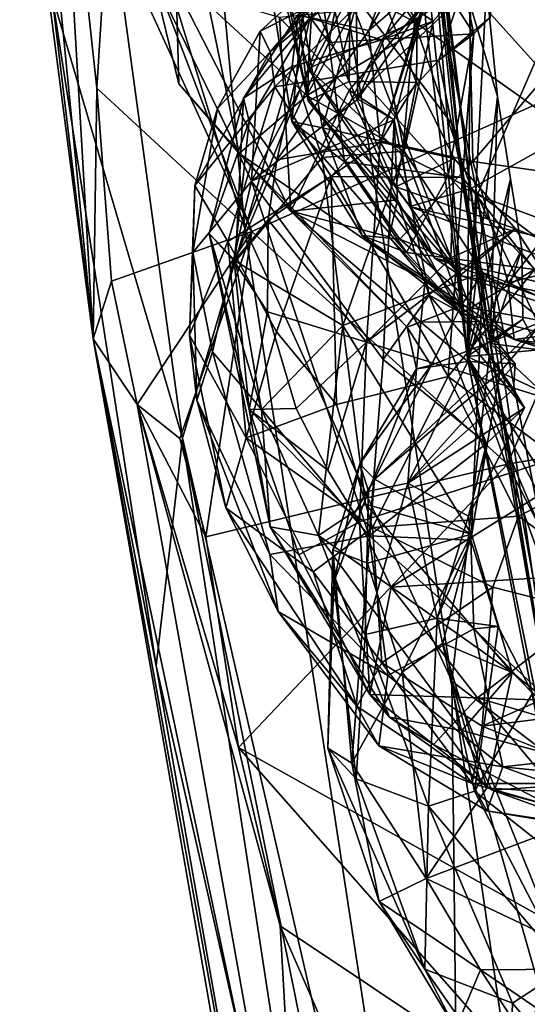
# Model space of a CAD drawing. Units: metres. Extents: x 16.7 to 35.7, y -2.6 to 5.8.
# Drawn here: x 16.7 to 17.2, y 0 to 1 of the extents above; entities that cross this region are included whole.
import ezdxf

# ---------------------------------------------------------------- set-up
doc = ezdxf.new("R2010")
doc.units = ezdxf.units.M

msp = doc.modelspace()

# ---------------------------------------------------------------- linework, layer by layer
at = {"layer": '1'}
for points in [[(17.0009, 1.3653, -27.7482), (17.3627, 1.7812, -27.7613), (17.4138, 0.9844, -27.7596)], [(17.1022, 1.5318, -26.5898), (17.0574, 1.0401, -26.6306), (17.1703, 0.8905, -26.5802)], [(17.1754, 0.87, -26.4104), (17.1219, 1.4666, -26.5262), (17.1022, 1.5318, -26.5898)], [(17.1022, 1.5318, -26.5898), (17.1703, 0.8905, -26.5802), (17.1754, 0.87, -26.4104)], [(17.1226, 1.3333, -26.2466), (17.1219, 1.4666, -26.5262), (17.1754, 0.87, -26.4104)], [(16.7363, 1.1827, -27.3099), (16.7273, 1.4419, -27.441), (16.8025, 0.6741, -27.4781)], [(16.8025, 0.6741, -27.4781), (16.7273, 1.4419, -27.441), (16.7652, 1.3061, -27.6345)], [(16.8137, 1.1781, -27.7409), (17.0009, 1.3653, -27.7482), (17.4138, 0.9844, -27.7596)], [(17.1415, 1, -25.9663), (17.1266, 1.3507, -26.0417), (17.1841, 0.6561, -25.9433)], [(17.1841, 0.6561, -25.9433), (17.1266, 1.3507, -26.0417), (17.1892, 1.1858, -26.1299)], [(16.7909, 1.3271, -26.9444), (16.7603, 1.0257, -27.1322), (16.8934, 0.5726, -26.8971)], [(16.7909, 1.3271, -26.9444), (16.8934, 0.5726, -26.8971), (16.9573, 0.7866, -26.7466)], [(16.7909, 1.3271, -26.9444), (16.9573, 0.7866, -26.7466), (16.9177, 1.212, -26.7451)], [(17.1226, 1.3333, -26.2466), (17.2075, 0.6692, -26.1353), (17.1483, 1.1452, -26.1369)], [(17.2075, 0.6692, -26.1353), (17.1226, 1.3333, -26.2466), (17.1754, 0.87, -26.4104)], [(16.8025, 0.6741, -27.4781), (16.7652, 1.3061, -27.6345), (16.8062, 0.9298, -27.6656)], [(16.8062, 0.9298, -27.6656), (16.7652, 1.3061, -27.6345), (16.817, 1.105, -27.7359)], [(17.0574, 1.0401, -26.6306), (16.9177, 1.212, -26.7451), (16.9573, 0.7866, -26.7466)], [(16.9656, 1.1989, -21.4697), (16.9816, 1.0925, -21.5842), (17.0219, 0.9168, -21.4383)], [(17.006, 1.0638, -21.2691), (16.9656, 1.1989, -21.4697), (17.0219, 0.9168, -21.4383)], [(17.2039, 1.0335, -26.1269), (17.1841, 0.6561, -25.9433), (17.1892, 1.1858, -26.1299)], [(16.7363, 1.1827, -27.3099), (16.8025, 0.6741, -27.4781), (16.7603, 1.0257, -27.1322)], [(16.9644, 0.7835, -27.7042), (16.817, 1.105, -27.7359), (16.8137, 1.1781, -27.7409)], [(16.9644, 0.7835, -27.7042), (16.8137, 1.1781, -27.7409), (17.4138, 0.9844, -27.7596)], [(17.1303, 0.9975, -21.7202), (17.0096, 1.168, -21.698), (17.1417, 1.1723, -21.7776)], [(17.0281, 1.0522, -21.6415), (17.0096, 1.168, -21.698), (17.1303, 0.9975, -21.7202)], [(17.1303, 0.9975, -21.7202), (17.1417, 1.1723, -21.7776), (17.2673, 1.1492, -21.884)], [(16.983, 0.9667, -18.7189), (16.9879, 0.9312, -18.6586), (17.2226, 1.1636, -18.6947)], [(17.1579, 1.1476, -18.8358), (16.983, 0.9667, -18.7189), (17.2226, 1.1636, -18.6947)], [(16.9879, 0.9312, -18.6586), (17.155, 0.9583, -18.4836), (17.2226, 1.1636, -18.6947)], [(17.0428, 0.9762, -18.2707), (17.0219, 1.1217, -18.2587), (17.0784, 1.1602, -18.3514)], [(17.0428, 0.9762, -18.2707), (17.0784, 1.1602, -18.3514), (17.191, 0.9853, -18.4444)], [(17.1557, 1.1506, -18.4296), (17.191, 0.9853, -18.4444), (17.0784, 1.1602, -18.3514)], [(17.2226, 1.1636, -18.6947), (17.155, 0.9583, -18.4836), (17.208, 1.0023, -18.4979)], [(17.1044, 1.1076, -18.9545), (16.983, 0.9667, -18.7189), (17.1579, 1.1476, -18.8358)], [(17.1303, 0.9975, -21.7202), (17.2673, 1.1492, -21.884), (17.2901, 0.8841, -21.7963)], [(17.1557, 1.1506, -18.4296), (17.208, 1.0023, -18.4979), (17.191, 0.9853, -18.4444)], [(17.1483, 1.1452, -26.1369), (17.2075, 0.6692, -26.1353), (17.2149, 0.9214, -26.126)], [(17.2039, 1.0335, -26.1269), (17.1483, 1.1452, -26.1369), (17.2149, 0.9214, -26.126)], [(17.0248, 1.1293, -21.1479), (17.006, 1.0638, -21.2691), (17.0637, 0.9366, -21.1951)], [(17.0654, 1.105, -21.0714), (17.0248, 1.1293, -21.1479), (17.0637, 0.9366, -21.1951)], [(17.1347, 1.1318, -25.867), (17.1415, 1, -25.9663), (17.1841, 0.6561, -25.9433)], [(17.1347, 1.1318, -25.867), (17.1841, 0.6561, -25.9433), (17.1944, 0.8205, -25.8172)], [(17.3153, 1.0994, -25.56), (17.1347, 1.1318, -25.867), (17.1944, 0.8205, -25.8172)], [(16.9785, 1.0632, -18.1163), (17.0219, 1.1217, -18.2587), (17.0428, 0.9762, -18.2707)], [(16.9727, 0.9879, -18.9712), (16.983, 0.9667, -18.7189), (17.1044, 1.1076, -18.9545)], [(16.9727, 0.9879, -18.9712), (17.1044, 1.1076, -18.9545), (17.0705, 1.0376, -19.0979)], [(17.0116, 1.005, -20.564), (17.0969, 0.9789, -20.2935), (17.2104, 1.1141, -20.4077)], [(17.0654, 1.105, -21.0714), (17.0637, 0.9366, -21.1951), (17.1324, 0.9354, -21.0835)], [(17.0654, 1.105, -21.0714), (17.1324, 0.9354, -21.0835), (17.1331, 0.9973, -21.0398)], [(17.1504, 1.0462, -20.9973), (17.0654, 1.105, -21.0714), (17.1331, 0.9973, -21.0398)], [(17.0836, 0.9886, -20.844), (17.1216, 1.0931, -20.7291), (17.1532, 1.1089, -20.8658)], [(17.0836, 0.9886, -20.844), (17.1532, 1.1089, -20.8658), (17.1504, 1.0462, -20.9973)], [(17.2104, 1.1141, -20.4077), (17.0969, 0.9789, -20.2935), (17.1756, 1.0276, -20.2981)], [(16.8062, 0.9298, -27.6656), (16.817, 1.105, -27.7359), (16.9644, 0.7835, -27.7042)], [(17.0953, 1.1041, -17.7395), (17.0159, 1.0035, -17.9112), (17.0365, 0.8893, -17.92)], [(17.0953, 1.1041, -17.7395), (17.0365, 0.8893, -17.92), (17.186, 1.03, -17.6432)], [(17.3153, 1.0994, -25.56), (17.1944, 0.8205, -25.8172), (17.3698, 0.755, -25.5438)], [(17.0219, 0.9168, -21.4383), (16.9816, 1.0925, -21.5842), (17.0219, 0.9497, -21.6062)], [(17.0219, 0.9497, -21.6062), (16.9816, 1.0925, -21.5842), (17.0281, 1.0522, -21.6415)], [(17.0239, 1.0019, -20.7111), (17.1216, 1.0931, -20.7291), (17.0836, 0.9886, -20.844)], [(16.9785, 1.0632, -18.1163), (17.0051, 0.8958, -18.0957), (17.0159, 1.0035, -17.9112)], [(17.0051, 0.8958, -18.0957), (16.9785, 1.0632, -18.1163), (17.0428, 0.9762, -18.2707)], [(17.0637, 0.9366, -21.1951), (17.006, 1.0638, -21.2691), (17.0219, 0.9168, -21.4383)], [(16.8872, 1.0327, -19.5968), (16.8629, 1.0447, -19.8723), (16.8898, 0.9343, -19.7845)], [(16.8898, 0.9343, -19.7845), (16.8629, 1.0447, -19.8723), (16.9514, 0.863, -19.9473)], [(16.9514, 0.863, -19.9473), (16.8629, 1.0447, -19.8723), (16.9201, 1.0147, -20.0442)], [(17.1303, 0.9975, -21.7202), (17.0219, 0.9497, -21.6062), (17.0281, 1.0522, -21.6415)], [(17.0723, 0.9187, -19.2288), (17.0705, 1.0376, -19.0979), (17.1308, 1.0522, -19.1589)], [(17.0723, 0.9187, -19.2288), (17.1308, 1.0522, -19.1589), (17.1408, 1.0167, -19.2429)], [(17.1504, 1.0462, -20.9973), (17.0951, 0.8745, -20.971), (17.0836, 0.9886, -20.844)], [(17.1331, 0.9973, -21.0398), (17.0951, 0.8745, -20.971), (17.1504, 1.0462, -20.9973)], [(17.0203, 0.9223, -20.1215), (16.9201, 1.0147, -20.0442), (17.0847, 1.0419, -20.2111)], [(16.9573, 0.7866, -26.7466), (17.1683, 0.3247, -26.6202), (17.0574, 1.0401, -26.6306)], [(17.0723, 0.9187, -19.2288), (16.9638, 0.835, -19.1418), (17.0705, 1.0376, -19.0979)], [(17.0705, 1.0376, -19.0979), (16.9638, 0.835, -19.1418), (16.9727, 0.9879, -18.9712)], [(17.0203, 0.9223, -20.1215), (17.0847, 1.0419, -20.2111), (17.1493, 0.9982, -20.2519)], [(17.0574, 1.0401, -26.6306), (17.1683, 0.3247, -26.6202), (17.2065, 0.6565, -26.5771)], [(17.1703, 0.8905, -26.5802), (17.0574, 1.0401, -26.6306), (17.2065, 0.6565, -26.5771)], [(17.1756, 1.0276, -20.2981), (17.1493, 0.9982, -20.2519), (17.0847, 1.0419, -20.2111)], [(16.7603, 1.0257, -27.1322), (16.8025, 0.6741, -27.4781), (16.8668, 0.3405, -27.1126)], [(16.7603, 1.0257, -27.1322), (16.8668, 0.3405, -27.1126), (16.8934, 0.5726, -26.8971)], [(16.8872, 1.0327, -19.5968), (16.8898, 0.9343, -19.7845), (17.004, 0.8043, -19.6318)], [(16.9925, 1.0019, -19.3825), (16.8872, 1.0327, -19.5968), (17.004, 0.8043, -19.6318)], [(17.186, 1.03, -17.6432), (17.0365, 0.8893, -17.92), (17.19, 0.8548, -17.7157)], [(17.0969, 0.9789, -20.2935), (17.1493, 0.9982, -20.2519), (17.1756, 1.0276, -20.2981)], [(17.2149, 0.9214, -26.126), (17.1841, 0.6561, -25.9433), (17.2039, 1.0335, -26.1269)], [(17.186, 1.03, -17.6432), (17.19, 0.8548, -17.7157), (17.2647, 0.9427, -17.6005)], [(17.186, 1.03, -17.6432), (17.2647, 0.9427, -17.6005), (17.3532, 1.0034, -17.5217)], [(16.9514, 0.863, -19.9473), (16.9201, 1.0147, -20.0442), (17.0203, 0.9223, -20.1215)], [(16.9925, 1.0019, -19.3825), (17.0635, 0.9276, -19.3665), (17.1408, 1.0167, -19.2429)], [(17.0635, 0.9276, -19.3665), (17.1096, 0.8975, -19.3107), (17.1408, 1.0167, -19.2429)], [(17.1096, 0.8975, -19.3107), (17.0723, 0.9187, -19.2288), (17.1408, 1.0167, -19.2429)], [(17.0239, 1.0019, -20.7111), (16.9557, 0.9194, -20.5722), (17.0116, 1.005, -20.564)], [(16.9557, 0.9194, -20.5722), (17.0054, 0.9517, -20.4329), (17.0116, 1.005, -20.564)], [(17.0116, 1.005, -20.564), (17.0054, 0.9517, -20.4329), (17.0969, 0.9789, -20.2935)], [(16.9617, 0.896, -20.7541), (16.9557, 0.9194, -20.5722), (17.0239, 1.0019, -20.7111)], [(16.9617, 0.896, -20.7541), (17.0239, 1.0019, -20.7111), (16.9897, 0.8566, -20.8409)], [(17.0836, 0.9886, -20.844), (16.9897, 0.8566, -20.8409), (17.0239, 1.0019, -20.7111)], [(16.9925, 1.0019, -19.3825), (17.004, 0.8043, -19.6318), (17.0635, 0.9276, -19.3665)], [(17.0159, 1.0035, -17.9112), (17.0051, 0.8958, -18.0957), (17.0365, 0.8893, -17.92)], [(17.0203, 0.9223, -20.1215), (17.1493, 0.9982, -20.2519), (17.1197, 0.8654, -20.1882)], [(17.1182, 0.8619, -21.6807), (17.0219, 0.9497, -21.6062), (17.1303, 0.9975, -21.7202)], [(17.0951, 0.8745, -20.971), (17.1331, 0.9973, -21.0398), (17.1324, 0.9354, -21.0835)], [(17.0969, 0.9789, -20.2935), (17.1197, 0.8654, -20.1882), (17.1493, 0.9982, -20.2519)], [(17.1303, 0.9975, -21.7202), (17.188, 0.8274, -21.7166), (17.1182, 0.8619, -21.6807)], [(17.188, 0.8274, -21.7166), (17.1303, 0.9975, -21.7202), (17.2901, 0.8841, -21.7963)], [(17.155, 0.9583, -18.4836), (17.191, 0.9853, -18.4444), (17.208, 1.0023, -18.4979)], [(16.9292, 0.9089, -18.9664), (16.983, 0.9667, -18.7189), (16.9727, 0.9879, -18.9712)], [(16.9638, 0.835, -19.1418), (16.9292, 0.9089, -18.9664), (16.9727, 0.9879, -18.9712)], [(17.0951, 0.8745, -20.971), (16.9897, 0.8566, -20.8409), (17.0836, 0.9886, -20.844)], [(17.1648, 0.8402, -18.3544), (17.0428, 0.9762, -18.2707), (17.191, 0.9853, -18.4444)], [(17.155, 0.9583, -18.4836), (17.1794, 0.8387, -18.4025), (17.191, 0.9853, -18.4444)], [(17.1648, 0.8402, -18.3544), (17.191, 0.9853, -18.4444), (17.1794, 0.8387, -18.4025)], [(17.2251, 0.5461, -27.7531), (16.9644, 0.7835, -27.7042), (17.4138, 0.9844, -27.7596)], [(17.0051, 0.8958, -18.0957), (17.0428, 0.9762, -18.2707), (17.0589, 0.8547, -18.2137)], [(17.0054, 0.9517, -20.4329), (17.0362, 0.8591, -20.2951), (17.0969, 0.9789, -20.2935)], [(17.0969, 0.9789, -20.2935), (17.0362, 0.8591, -20.2951), (17.1197, 0.8654, -20.1882)], [(17.0589, 0.8547, -18.2137), (17.0428, 0.9762, -18.2707), (17.1648, 0.8402, -18.3544)], [(17.4138, 0.9844, -27.7596), (18.6876, 0.7966, -27.8266), (17.2251, 0.5461, -27.7531)], [(16.9292, 0.9089, -18.9664), (16.906, 0.8303, -18.8311), (16.983, 0.9667, -18.7189)], [(16.983, 0.9667, -18.7189), (16.906, 0.8303, -18.8311), (16.9879, 0.9312, -18.6586)], [(16.9879, 0.9312, -18.6586), (17.0451, 0.8398, -18.528), (17.155, 0.9583, -18.4836)], [(17.155, 0.9583, -18.4836), (17.0451, 0.8398, -18.528), (17.1794, 0.8387, -18.4025)], [(16.9557, 0.9194, -20.5722), (16.9477, 0.7531, -20.4671), (17.0054, 0.9517, -20.4329)], [(17.0054, 0.9517, -20.4329), (16.9477, 0.7531, -20.4671), (17.0362, 0.8591, -20.2951)], [(17.0219, 0.9497, -21.6062), (17.1182, 0.8619, -21.6807), (17.1256, 0.8089, -21.5998)], [(17.0219, 0.9168, -21.4383), (17.0219, 0.9497, -21.6062), (17.1509, 0.7562, -21.4437)], [(17.1509, 0.7562, -21.4437), (17.0219, 0.9497, -21.6062), (17.1256, 0.8089, -21.5998)], [(17.004, 0.8043, -19.6318), (16.8898, 0.9343, -19.7845), (16.9514, 0.863, -19.9473)], [(17.0637, 0.9366, -21.1951), (17.0219, 0.9168, -21.4383), (17.1111, 0.8292, -21.2417)], [(17.1324, 0.9354, -21.0835), (17.0637, 0.9366, -21.1951), (17.1111, 0.8292, -21.2417)], [(17.1707, 0.858, -21.1135), (17.0951, 0.8745, -20.971), (17.1324, 0.9354, -21.0835)], [(17.1324, 0.9354, -21.0835), (17.1111, 0.8292, -21.2417), (17.1707, 0.858, -21.1135)], [(17.2647, 0.9427, -17.6005), (17.19, 0.8548, -17.7157), (17.3096, 0.838, -17.6315)], [(16.8025, 0.6741, -27.4781), (16.8062, 0.9298, -27.6656), (16.8212, 0.733, -27.5962)], [(16.8062, 0.9298, -27.6656), (16.9644, 0.7835, -27.7042), (16.8212, 0.733, -27.5962)], [(16.906, 0.8303, -18.8311), (16.9399, 0.7733, -18.6824), (16.9879, 0.9312, -18.6586)], [(16.9879, 0.9312, -18.6586), (16.9399, 0.7733, -18.6824), (17.0451, 0.8398, -18.528)], [(17.0635, 0.9276, -19.3665), (17.004, 0.8043, -19.6318), (17.1129, 0.8157, -19.4466)], [(17.1096, 0.8975, -19.3107), (17.0635, 0.9276, -19.3665), (17.1129, 0.8157, -19.4466)], [(16.9206, 0.7816, -20.6514), (16.9477, 0.7531, -20.4671), (16.9557, 0.9194, -20.5722)], [(16.9617, 0.896, -20.7541), (16.9206, 0.7816, -20.6514), (16.9557, 0.9194, -20.5722)], [(16.9514, 0.863, -19.9473), (17.0203, 0.9223, -20.1215), (17.1779, 0.7076, -20.0146)], [(17.1096, 0.8975, -19.3107), (16.9638, 0.835, -19.1418), (17.0723, 0.9187, -19.2288)], [(17.1779, 0.7076, -20.0146), (17.0203, 0.9223, -20.1215), (17.1197, 0.8654, -20.1882)], [(17.0219, 0.9168, -21.4383), (17.1509, 0.7562, -21.4437), (17.1769, 0.7387, -21.332)], [(17.1111, 0.8292, -21.2417), (17.0219, 0.9168, -21.4383), (17.1769, 0.7387, -21.332)], [(17.2284, 0.8374, -26.1205), (17.1841, 0.6561, -25.9433), (17.2149, 0.9214, -26.126)], [(17.2075, 0.6692, -26.1353), (17.2284, 0.8374, -26.1205), (17.2149, 0.9214, -26.126)], [(16.9041, 0.7621, -19.0376), (16.906, 0.8303, -18.8311), (16.9292, 0.9089, -18.9664)], [(16.9041, 0.7621, -19.0376), (16.9292, 0.9089, -18.9664), (16.9638, 0.835, -19.1418)], [(16.9206, 0.7816, -20.6514), (16.9617, 0.896, -20.7541), (16.9464, 0.7533, -20.822)], [(16.9464, 0.7533, -20.822), (16.9617, 0.896, -20.7541), (16.9897, 0.8566, -20.8409)], [(17.0983, 0.6528, -19.2909), (16.9638, 0.835, -19.1418), (17.1096, 0.8975, -19.3107)], [(17.0365, 0.8893, -17.92), (17.0051, 0.8958, -18.0957), (17.0769, 0.7793, -18.0337)], [(17.0051, 0.8958, -18.0957), (17.0589, 0.8547, -18.2137), (17.1221, 0.762, -18.2012)], [(17.0051, 0.8958, -18.0957), (17.1221, 0.762, -18.2012), (17.0769, 0.7793, -18.0337)], [(17.1096, 0.8975, -19.3107), (17.1453, 0.7186, -19.3785), (17.0983, 0.6528, -19.2909)], [(17.1096, 0.8975, -19.3107), (17.1129, 0.8157, -19.4466), (17.1453, 0.7186, -19.3785)], [(17.0365, 0.8893, -17.92), (17.0769, 0.7793, -18.0337), (17.1152, 0.7757, -17.9041)], [(17.19, 0.8548, -17.7157), (17.0365, 0.8893, -17.92), (17.1152, 0.7757, -17.9041)], [(17.1754, 0.87, -26.4104), (17.1703, 0.8905, -26.5802), (17.2065, 0.6565, -26.5771)], [(17.188, 0.8274, -21.7166), (17.2901, 0.8841, -21.7963), (17.2528, 0.7792, -21.7048)], [(17.0951, 0.8745, -20.971), (17.0813, 0.6707, -20.9551), (16.9809, 0.7953, -20.8698)], [(16.9809, 0.7953, -20.8698), (16.9897, 0.8566, -20.8409), (17.0951, 0.8745, -20.971)], [(17.0951, 0.8745, -20.971), (17.1674, 0.7568, -21.0539), (17.0813, 0.6707, -20.9551)], [(17.1707, 0.858, -21.1135), (17.1674, 0.7568, -21.0539), (17.0951, 0.8745, -20.971)], [(17.0362, 0.8591, -20.2951), (17.0573, 0.6877, -20.2372), (17.1197, 0.8654, -20.1882)], [(17.1197, 0.8654, -20.1882), (17.0573, 0.6877, -20.2372), (17.2002, 0.7417, -20.1145)], [(17.1779, 0.7076, -20.0146), (17.1197, 0.8654, -20.1882), (17.2002, 0.7417, -20.1145)], [(17.2781, 0.2415, -26.5726), (17.1754, 0.87, -26.4104), (17.2065, 0.6565, -26.5771)], [(17.2075, 0.6692, -26.1353), (17.1754, 0.87, -26.4104), (17.2781, 0.2415, -26.5726)], [(16.9464, 0.7533, -20.822), (16.9897, 0.8566, -20.8409), (16.9809, 0.7953, -20.8698)], [(17.0362, 0.8591, -20.2951), (16.9477, 0.7531, -20.4671), (17.0573, 0.6877, -20.2372)], [(17.004, 0.8043, -19.6318), (16.9514, 0.863, -19.9473), (17.1229, 0.6859, -19.8386)], [(17.1229, 0.6859, -19.8386), (16.9514, 0.863, -19.9473), (17.1779, 0.7076, -20.0146)], [(17.1221, 0.762, -18.2012), (17.0589, 0.8547, -18.2137), (17.1648, 0.8402, -18.3544)], [(17.1707, 0.858, -21.1135), (17.1111, 0.8292, -21.2417), (17.2333, 0.7861, -21.1314)], [(17.1152, 0.7757, -17.9041), (17.226, 0.7313, -17.814), (17.19, 0.8548, -17.7157)], [(17.1256, 0.8089, -21.5998), (17.1182, 0.8619, -21.6807), (17.188, 0.8274, -21.7166)], [(17.1707, 0.858, -21.1135), (17.2333, 0.7861, -21.1314), (17.1674, 0.7568, -21.0539)], [(17.19, 0.8548, -17.7157), (17.226, 0.7313, -17.814), (17.3096, 0.838, -17.6315)], [(16.924, 0.6606, -19.1136), (16.9041, 0.7621, -19.0376), (16.9638, 0.835, -19.1418)], [(16.924, 0.6606, -19.1136), (16.9638, 0.835, -19.1418), (17.0841, 0.4732, -19.2639)], [(16.9399, 0.7733, -18.6824), (16.9896, 0.6813, -18.5939), (17.0451, 0.8398, -18.528)], [(17.0841, 0.4732, -19.2639), (16.9638, 0.835, -19.1418), (17.0983, 0.6528, -19.2909)], [(16.9896, 0.6813, -18.5939), (17.0507, 0.6071, -18.5226), (17.0451, 0.8398, -18.528)], [(17.0451, 0.8398, -18.528), (17.0507, 0.6071, -18.5226), (17.1646, 0.6356, -18.4134)], [(17.0451, 0.8398, -18.528), (17.1646, 0.6356, -18.4134), (17.1794, 0.8387, -18.4025)], [(17.1221, 0.762, -18.2012), (17.1648, 0.8402, -18.3544), (17.2528, 0.7448, -18.3623)], [(17.1794, 0.8387, -18.4025), (17.1646, 0.6356, -18.4134), (17.2528, 0.7448, -18.3623)], [(17.1648, 0.8402, -18.3544), (17.1794, 0.8387, -18.4025), (17.2528, 0.7448, -18.3623)], [(17.24, 0.7656, -26.1229), (17.1841, 0.6561, -25.9433), (17.2284, 0.8374, -26.1205)], [(17.2075, 0.6692, -26.1353), (17.24, 0.7656, -26.1229), (17.2284, 0.8374, -26.1205)], [(17.3096, 0.838, -17.6315), (17.226, 0.7313, -17.814), (17.3573, 0.7645, -17.6745)], [(16.9007, 0.6778, -18.8452), (16.906, 0.8303, -18.8311), (16.9041, 0.7621, -19.0376)], [(16.906, 0.8303, -18.8311), (16.9007, 0.6778, -18.8452), (16.9399, 0.7733, -18.6824)], [(17.1111, 0.8292, -21.2417), (17.1769, 0.7387, -21.332), (17.2333, 0.7861, -21.1314)], [(17.1256, 0.8089, -21.5998), (17.188, 0.8274, -21.7166), (17.2528, 0.7792, -21.7048)], [(17.1129, 0.8157, -19.4466), (17.004, 0.8043, -19.6318), (17.1043, 0.7781, -19.5245)], [(17.1043, 0.7781, -19.5245), (17.176, 0.7017, -19.4943), (17.1129, 0.8157, -19.4466)], [(17.1453, 0.7186, -19.3785), (17.1129, 0.8157, -19.4466), (17.176, 0.7017, -19.4943)], [(17.1841, 0.6561, -25.9433), (17.3269, -0.0856, -25.8776), (17.1944, 0.8205, -25.8172)], [(17.3698, 0.755, -25.5438), (17.1944, 0.8205, -25.8172), (17.4673, 0.2455, -25.5242)], [(17.1944, 0.8205, -25.8172), (17.3269, -0.0856, -25.8776), (17.3931, -0.2078, -25.7728)], [(17.1944, 0.8205, -25.8172), (17.3931, -0.2078, -25.7728), (17.4673, 0.2455, -25.5242)], [(17.004, 0.8043, -19.6318), (17.1229, 0.6859, -19.8386), (17.1369, 0.6911, -19.6975)], [(17.004, 0.8043, -19.6318), (17.1413, 0.7338, -19.5722), (17.1043, 0.7781, -19.5245)], [(17.1413, 0.7338, -19.5722), (17.004, 0.8043, -19.6318), (17.1369, 0.6911, -19.6975)], [(17.1509, 0.7562, -21.4437), (17.1256, 0.8089, -21.5998), (17.4388, 0.69, -21.7053)], [(17.4388, 0.69, -21.7053), (17.1256, 0.8089, -21.5998), (17.2528, 0.7792, -21.7048)], [(16.9803, 0.7016, -20.8827), (16.9464, 0.7533, -20.822), (16.9809, 0.7953, -20.8698)], [(16.9809, 0.7953, -20.8698), (17.0813, 0.6707, -20.9551), (16.9803, 0.7016, -20.8827)], [(18.6876, 0.7966, -27.8266), (17.544, -0.0745, -27.8031), (17.2251, 0.5461, -27.7531)], [(16.9644, 0.7835, -27.7042), (16.8474, 0.6069, -27.6351), (16.8212, 0.733, -27.5962)], [(16.8908, 0.5725, -27.7289), (16.8474, 0.6069, -27.6351), (16.9644, 0.7835, -27.7042)], [(16.9644, 0.7835, -27.7042), (16.9172, 0.4719, -27.7488), (16.8908, 0.5725, -27.7289)], [(16.9573, 0.7866, -26.7466), (16.8934, 0.5726, -26.8971), (17.1795, -0.6684, -26.7746)], [(16.9172, 0.4719, -27.7488), (16.9644, 0.7835, -27.7042), (17.2251, 0.5461, -27.7531)], [(16.9573, 0.7866, -26.7466), (17.1795, -0.6684, -26.7746), (17.1683, 0.3247, -26.6202)], [(17.1674, 0.7568, -21.0539), (17.2333, 0.7861, -21.1314), (17.0813, 0.6707, -20.9551)], [(17.0813, 0.6707, -20.9551), (17.2333, 0.7861, -21.1314), (17.3656, 0.582, -21.1817)], [(17.2333, 0.7861, -21.1314), (17.1769, 0.7387, -21.332), (17.2775, 0.7179, -21.2862)], [(17.2333, 0.7861, -21.1314), (17.2775, 0.7179, -21.2862), (17.329, 0.747, -21.1993)], [(17.2333, 0.7861, -21.1314), (17.329, 0.747, -21.1993), (17.3656, 0.582, -21.1817)], [(16.9206, 0.7816, -20.6514), (16.9464, 0.7533, -20.822), (16.9616, 0.602, -20.7841)], [(16.9206, 0.7816, -20.6514), (16.9616, 0.602, -20.7841), (16.9831, 0.4821, -20.5632)], [(16.9206, 0.7816, -20.6514), (16.9743, 0.6019, -20.4578), (16.9477, 0.7531, -20.4671)], [(16.9206, 0.7816, -20.6514), (16.9831, 0.4821, -20.5632), (16.9743, 0.6019, -20.4578)], [(17.1785, 0.7001, -18.1431), (17.0769, 0.7793, -18.0337), (17.1221, 0.762, -18.2012)], [(17.0769, 0.7793, -18.0337), (17.1785, 0.7001, -18.1431), (17.232, 0.6733, -17.9746)], [(17.1152, 0.7757, -17.9041), (17.0769, 0.7793, -18.0337), (17.232, 0.6733, -17.9746)], [(17.1413, 0.7338, -19.5722), (17.176, 0.7017, -19.4943), (17.1043, 0.7781, -19.5245)], [(17.1152, 0.7757, -17.9041), (17.232, 0.6733, -17.9746), (17.226, 0.7313, -17.814)], [(16.9399, 0.7733, -18.6824), (16.9007, 0.6778, -18.8452), (16.9584, 0.573, -18.7036)], [(16.9399, 0.7733, -18.6824), (16.9584, 0.573, -18.7036), (16.9896, 0.6813, -18.5939)], [(17.2407, 0.694, -26.1113), (17.1841, 0.6561, -25.9433), (17.24, 0.7656, -26.1229)], [(17.24, 0.7656, -26.1229), (17.2075, 0.6692, -26.1353), (17.2407, 0.694, -26.1113)], [(17.226, 0.7313, -17.814), (17.3284, 0.6858, -17.8109), (17.3573, 0.7645, -17.6745)], [(16.908, 0.6113, -19.0479), (16.9007, 0.6778, -18.8452), (16.9041, 0.7621, -19.0376)], [(16.9041, 0.7621, -19.0376), (16.924, 0.6606, -19.1136), (16.908, 0.6113, -19.0479)], [(17.1785, 0.7001, -18.1431), (17.1221, 0.762, -18.2012), (17.2528, 0.7448, -18.3623)], [(17.1769, 0.7387, -21.332), (17.1509, 0.7562, -21.4437), (17.4208, 0.6567, -21.5236)], [(17.1509, 0.7562, -21.4437), (17.4388, 0.69, -21.7053), (17.4208, 0.6567, -21.5236)], [(16.9616, 0.602, -20.7841), (16.9464, 0.7533, -20.822), (16.9803, 0.7016, -20.8827)], [(16.9477, 0.7531, -20.4671), (16.9743, 0.6019, -20.4578), (17.0573, 0.6877, -20.2372)], [(17.1646, 0.6356, -18.4134), (17.3076, 0.5293, -18.397), (17.2528, 0.7448, -18.3623)], [(17.1785, 0.7001, -18.1431), (17.2528, 0.7448, -18.3623), (17.3476, 0.6584, -18.1993)], [(17.0573, 0.6877, -20.2372), (17.1885, 0.4749, -20.1927), (17.2002, 0.7417, -20.1145)], [(17.1413, 0.7338, -19.5722), (17.1369, 0.6911, -19.6975), (17.1966, 0.6918, -19.5746)], [(17.1413, 0.7338, -19.5722), (17.1966, 0.6918, -19.5746), (17.176, 0.7017, -19.4943)], [(17.2775, 0.7179, -21.2862), (17.1769, 0.7387, -21.332), (17.4208, 0.6567, -21.5236)], [(17.1779, 0.7076, -20.0146), (17.2002, 0.7417, -20.1145), (17.2619, 0.6922, -20.0695)], [(17.2002, 0.7417, -20.1145), (17.1885, 0.4749, -20.1927), (17.2173, 0.6399, -20.1269)], [(17.2002, 0.7417, -20.1145), (17.2173, 0.6399, -20.1269), (17.2619, 0.6922, -20.0695)], [(16.8025, 0.6741, -27.4781), (16.8212, 0.733, -27.5962), (16.8474, 0.6069, -27.6351)], [(17.226, 0.7313, -17.814), (17.232, 0.6733, -17.9746), (17.3284, 0.6858, -17.8109)], [(17.1453, 0.7186, -19.3785), (17.2037, 0.5673, -19.3921), (17.0983, 0.6528, -19.2909)], [(17.2426, 0.6035, -19.4449), (17.2037, 0.5673, -19.3921), (17.1453, 0.7186, -19.3785)], [(17.176, 0.7017, -19.4943), (17.2426, 0.6035, -19.4449), (17.1453, 0.7186, -19.3785)], [(17.1229, 0.6859, -19.8386), (17.1779, 0.7076, -20.0146), (17.1473, 0.6472, -19.8726)], [(17.1473, 0.6472, -19.8726), (17.1779, 0.7076, -20.0146), (17.2619, 0.6922, -20.0695)], [(16.9616, 0.602, -20.7841), (16.9803, 0.7016, -20.8827), (17.0095, 0.603, -20.8988)], [(17.0813, 0.6707, -20.9551), (17.0095, 0.603, -20.8988), (16.9803, 0.7016, -20.8827)], [(17.2426, 0.6035, -19.4449), (17.176, 0.7017, -19.4943), (17.2314, 0.6226, -19.4927)], [(17.176, 0.7017, -19.4943), (17.1966, 0.6918, -19.5746), (17.2331, 0.6485, -19.5206)], [(17.2331, 0.6485, -19.5206), (17.2314, 0.6226, -19.4927), (17.176, 0.7017, -19.4943)], [(17.1785, 0.7001, -18.1431), (17.3476, 0.6584, -18.1993), (17.232, 0.6733, -17.9746)], [(17.1841, 0.6561, -25.9433), (17.2407, 0.694, -26.1113), (17.2577, 0.6628, -26.1227)], [(17.2407, 0.694, -26.1113), (17.2075, 0.6692, -26.1353), (17.2577, 0.6628, -26.1227)], [(17.0573, 0.6877, -20.2372), (16.9743, 0.6019, -20.4578), (17.0322, 0.4733, -20.4039)], [(17.0573, 0.6877, -20.2372), (17.0322, 0.4733, -20.4039), (17.0804, 0.5055, -20.2941)], [(17.0573, 0.6877, -20.2372), (17.0804, 0.5055, -20.2941), (17.1885, 0.4749, -20.1927)], [(17.0895, 0.5309, -19.9765), (17.1473, 0.6472, -19.8726), (17.2619, 0.6922, -20.0695)], [(17.0895, 0.5309, -19.9765), (17.2619, 0.6922, -20.0695), (17.2173, 0.6399, -20.1269)], [(17.1369, 0.6911, -19.6975), (17.1229, 0.6859, -19.8386), (17.1324, 0.6435, -19.7347)], [(17.1324, 0.6435, -19.7347), (17.1229, 0.6859, -19.8386), (17.1473, 0.6472, -19.8726)], [(17.1369, 0.6911, -19.6975), (17.1324, 0.6435, -19.7347), (17.1846, 0.6508, -19.6062)], [(17.1369, 0.6911, -19.6975), (17.1846, 0.6508, -19.6062), (17.1966, 0.6918, -19.5746)], [(17.1966, 0.6918, -19.5746), (17.1846, 0.6508, -19.6062), (17.2331, 0.6485, -19.5206)], [(17.3284, 0.6858, -17.8109), (17.232, 0.6733, -17.9746), (17.4983, 0.6134, -17.911)], [(16.8668, 0.3405, -27.1126), (16.8025, 0.6741, -27.4781), (17.0265, -0.5664, -27.1164)], [(16.9607, -0.2311, -27.3871), (16.8025, 0.6741, -27.4781), (17.0165, -0.3405, -27.6129)], [(16.8025, 0.6741, -27.4781), (16.9607, -0.2311, -27.3871), (17.0265, -0.5664, -27.1164)], [(16.8025, 0.6741, -27.4781), (16.8474, 0.6069, -27.6351), (17.0165, -0.3405, -27.6129)], [(16.9007, 0.6778, -18.8452), (16.9377, 0.5015, -18.9112), (16.9584, 0.573, -18.7036)], [(16.9007, 0.6778, -18.8452), (16.908, 0.6113, -19.0479), (16.9377, 0.5015, -18.9112)], [(16.9896, 0.6813, -18.5939), (16.9584, 0.573, -18.7036), (17.0507, 0.6071, -18.5226)], [(17.4983, 0.6134, -17.911), (17.232, 0.6733, -17.9746), (17.4014, 0.6201, -18.0134)], [(17.232, 0.6733, -17.9746), (17.3476, 0.6584, -18.1993), (17.4014, 0.6201, -18.0134)], [(17.0095, 0.603, -20.8988), (17.0813, 0.6707, -20.9551), (17.042, 0.54, -20.9106)], [(17.042, 0.54, -20.9106), (17.0813, 0.6707, -20.9551), (17.0741, 0.4873, -20.9119)], [(17.0813, 0.6707, -20.9551), (17.3656, 0.582, -21.1817), (17.0741, 0.4873, -20.9119)], [(17.2075, 0.6692, -26.1353), (17.2781, 0.2415, -26.5726), (17.2551, 0.4101, -26.1258)], [(17.2577, 0.6628, -26.1227), (17.2075, 0.6692, -26.1353), (17.2601, 0.6198, -26.1215)], [(17.2075, 0.6692, -26.1353), (17.2551, 0.4101, -26.1258), (17.2601, 0.6198, -26.1215)], [(16.908, 0.6113, -19.0479), (16.924, 0.6606, -19.1136), (16.9825, 0.454, -19.115)], [(16.9825, 0.454, -19.115), (16.924, 0.6606, -19.1136), (17.0841, 0.4732, -19.2639)], [(17.1683, 0.3247, -26.6202), (17.2781, 0.2415, -26.5726), (17.2065, 0.6565, -26.5771)], [(17.2601, 0.6198, -26.1215), (17.1841, 0.6561, -25.9433), (17.2577, 0.6628, -26.1227)], [(17.1841, 0.6561, -25.9433), (17.2812, 0.1768, -25.994), (17.3269, -0.0856, -25.8776)], [(17.2812, 0.1768, -25.994), (17.1841, 0.6561, -25.9433), (17.3309, 0.25, -26.1192)], [(17.3309, 0.25, -26.1192), (17.1841, 0.6561, -25.9433), (17.3082, 0.3646, -26.1166)], [(17.3082, 0.3646, -26.1166), (17.1841, 0.6561, -25.9433), (17.2902, 0.4522, -26.1179)], [(17.2902, 0.4522, -26.1179), (17.1841, 0.6561, -25.9433), (17.287, 0.4941, -26.1183)], [(17.287, 0.4941, -26.1183), (17.1841, 0.6561, -25.9433), (17.2601, 0.6198, -26.1215)], [(17.0895, 0.5309, -19.9765), (17.0746, 0.5465, -19.7717), (17.1473, 0.6472, -19.8726)], [(17.1473, 0.6472, -19.8726), (17.0746, 0.5465, -19.7717), (17.1324, 0.6435, -19.7347)], [(17.0746, 0.5465, -19.7717), (17.0834, 0.5187, -19.6311), (17.1324, 0.6435, -19.7347)], [(17.1324, 0.6435, -19.7347), (17.0834, 0.5187, -19.6311), (17.1234, 0.5269, -19.5295)], [(17.0983, 0.6528, -19.2909), (17.2037, 0.5673, -19.3921), (17.0841, 0.4732, -19.2639)], [(17.1324, 0.6435, -19.7347), (17.1234, 0.5269, -19.5295), (17.1846, 0.6508, -19.6062)], [(17.1846, 0.6508, -19.6062), (17.1234, 0.5269, -19.5295), (17.2331, 0.6485, -19.5206)], [(17.2331, 0.6485, -19.5206), (17.1234, 0.5269, -19.5295), (17.2314, 0.6226, -19.4927)], [(17.0507, 0.6071, -18.5226), (17.0875, 0.4816, -18.5509), (17.1646, 0.6356, -18.4134)], [(17.1646, 0.6356, -18.4134), (17.0875, 0.4816, -18.5509), (17.2364, 0.4932, -18.4275)], [(17.0895, 0.5309, -19.9765), (17.2173, 0.6399, -20.1269), (17.1885, 0.4749, -20.1927)], [(17.1646, 0.6356, -18.4134), (17.2364, 0.4932, -18.4275), (17.3076, 0.5293, -18.397)], [(17.1234, 0.5269, -19.5295), (17.2426, 0.6035, -19.4449), (17.2314, 0.6226, -19.4927)], [(16.8474, 0.6069, -27.6351), (16.8908, 0.5725, -27.7289), (16.9172, 0.4719, -27.7488)], [(16.8474, 0.6069, -27.6351), (16.9172, 0.4719, -27.7488), (16.9507, 0.2571, -27.7447)], [(16.8474, 0.6069, -27.6351), (16.9507, 0.2571, -27.7447), (16.9932, 0.0753, -27.7485)], [(17.0165, -0.3405, -27.6129), (16.8474, 0.6069, -27.6351), (16.9932, 0.0753, -27.7485)], [(16.9377, 0.5015, -18.9112), (16.908, 0.6113, -19.0479), (16.9913, 0.3958, -19.0371)], [(16.9913, 0.3958, -19.0371), (16.908, 0.6113, -19.0479), (16.9825, 0.454, -19.115)], [(17.0507, 0.6071, -18.5226), (16.9584, 0.573, -18.7036), (17.0875, 0.4816, -18.5509)], [(16.9616, 0.602, -20.7841), (17.0095, 0.603, -20.8988), (17.042, 0.54, -20.9106)], [(17.1234, 0.5269, -19.5295), (17.1853, 0.493, -19.4218), (17.2426, 0.6035, -19.4449)], [(17.1853, 0.493, -19.4218), (17.2037, 0.5673, -19.3921), (17.2426, 0.6035, -19.4449)], [(16.9831, 0.4821, -20.5632), (16.9616, 0.602, -20.7841), (17.0121, 0.4536, -20.7367)], [(17.0121, 0.4536, -20.7367), (16.9616, 0.602, -20.7841), (17.0741, 0.4873, -20.9119)], [(16.9616, 0.602, -20.7841), (17.042, 0.54, -20.9106), (17.0741, 0.4873, -20.9119)], [(17.0322, 0.4733, -20.4039), (16.9743, 0.6019, -20.4578), (16.9831, 0.4821, -20.5632)], [(16.9584, 0.573, -18.7036), (16.9377, 0.5015, -18.9112), (17.0269, 0.4364, -18.7001)], [(16.9584, 0.573, -18.7036), (17.0269, 0.4364, -18.7001), (17.0875, 0.4816, -18.5509)], [(17.1065, 0.4206, -20.8906), (17.0741, 0.4873, -20.9119), (17.3656, 0.582, -21.1817)], [(17.3656, 0.582, -21.1817), (17.3618, 0.4367, -21.1096), (17.1065, 0.4206, -20.8906)], [(16.8934, 0.5726, -26.8971), (16.8668, 0.3405, -27.1126), (17.0613, -0.518, -26.9612)], [(16.8934, 0.5726, -26.8971), (17.0613, -0.518, -26.9612), (17.0641, -0.2706, -26.8618)], [(16.8934, 0.5726, -26.8971), (17.0641, -0.2706, -26.8618), (17.1795, -0.6684, -26.7746)], [(17.2037, 0.5673, -19.3921), (17.1878, 0.4686, -19.353), (17.0841, 0.4732, -19.2639)], [(17.1853, 0.493, -19.4218), (17.1878, 0.4686, -19.353), (17.2037, 0.5673, -19.3921)], [(17.2251, 0.5461, -27.7531), (16.9507, 0.2571, -27.7447), (16.9172, 0.4719, -27.7488)], [(16.9507, 0.2571, -27.7447), (17.2251, 0.5461, -27.7531), (17.544, -0.0745, -27.8031)], [(17.0469, 0.4588, -19.8873), (17.0481, 0.4259, -19.7245), (17.0746, 0.5465, -19.7717)], [(17.0469, 0.4588, -19.8873), (17.0746, 0.5465, -19.7717), (17.0895, 0.5309, -19.9765)], [(17.0481, 0.4259, -19.7245), (17.0834, 0.5187, -19.6311), (17.0746, 0.5465, -19.7717)], [(17.0823, 0.4452, -20.041), (17.0469, 0.4588, -19.8873), (17.0895, 0.5309, -19.9765)], [(17.0834, 0.5187, -19.6311), (17.0798, 0.3724, -19.5817), (17.1234, 0.5269, -19.5295)], [(17.1234, 0.5269, -19.5295), (17.0798, 0.3724, -19.5817), (17.1533, 0.3892, -19.4378)], [(17.0823, 0.4452, -20.041), (17.0895, 0.5309, -19.9765), (17.1885, 0.4749, -20.1927)], [(17.1234, 0.5269, -19.5295), (17.1533, 0.3892, -19.4378), (17.1853, 0.493, -19.4218)], [(17.2364, 0.4932, -18.4275), (17.4056, 0.3706, -18.4732), (17.3076, 0.5293, -18.397)], [(17.0481, 0.4259, -19.7245), (17.0798, 0.3724, -19.5817), (17.0834, 0.5187, -19.6311)], [(17.0804, 0.5055, -20.2941), (17.0322, 0.4733, -20.4039), (17.2299, 0.3337, -20.2662)], [(17.0804, 0.5055, -20.2941), (17.2299, 0.3337, -20.2662), (17.1885, 0.4749, -20.1927)], [(17.0269, 0.4364, -18.7001), (16.9377, 0.5015, -18.9112), (17.0714, 0.2991, -18.8344)], [(17.0714, 0.2991, -18.8344), (16.9377, 0.5015, -18.9112), (16.9913, 0.3958, -19.0371)], [(17.0875, 0.4816, -18.5509), (17.2103, 0.4206, -18.4945), (17.2364, 0.4932, -18.4275)], [(17.1853, 0.493, -19.4218), (17.1533, 0.3892, -19.4378), (17.1878, 0.4686, -19.353)], [(17.2364, 0.4932, -18.4275), (17.2103, 0.4206, -18.4945), (17.4056, 0.3706, -18.4732)], [(17.0121, 0.4536, -20.7367), (17.0741, 0.4873, -20.9119), (17.0848, 0.3112, -20.6834)], [(17.0848, 0.3112, -20.6834), (17.0741, 0.4873, -20.9119), (17.1065, 0.4206, -20.8906)], [(17.1032, 0.3307, -19.1505), (16.9825, 0.454, -19.115), (17.0841, 0.4732, -19.2639)], [(16.9831, 0.4821, -20.5632), (17.0121, 0.4536, -20.7367), (17.0848, 0.3112, -20.6834)], [(17.0322, 0.4733, -20.4039), (16.9831, 0.4821, -20.5632), (17.1047, 0.2879, -20.5591)], [(16.9831, 0.4821, -20.5632), (17.0848, 0.3112, -20.6834), (17.1047, 0.2879, -20.5591)], [(17.0875, 0.4816, -18.5509), (17.0269, 0.4364, -18.7001), (17.0971, 0.3433, -18.6877)], [(17.0322, 0.4733, -20.4039), (17.1047, 0.2879, -20.5591), (17.1786, 0.2746, -20.4155)], [(17.0322, 0.4733, -20.4039), (17.1786, 0.2746, -20.4155), (17.2299, 0.3337, -20.2662)], [(17.1176, 0.3339, -20.1393), (17.0823, 0.4452, -20.041), (17.1885, 0.4749, -20.1927)], [(17.1032, 0.3307, -19.1505), (17.0841, 0.4732, -19.2639), (17.1909, 0.378, -19.2954)], [(17.1909, 0.378, -19.2954), (17.0841, 0.4732, -19.2639), (17.1878, 0.4686, -19.353)], [(17.0875, 0.4816, -18.5509), (17.0971, 0.3433, -18.6877), (17.2103, 0.4206, -18.4945)], [(17.1176, 0.3339, -20.1393), (17.1885, 0.4749, -20.1927), (17.1593, 0.3635, -20.179)], [(17.1885, 0.4749, -20.1927), (17.2299, 0.3337, -20.2662), (17.1593, 0.3635, -20.179)], [(17.1533, 0.3892, -19.4378), (17.2158, 0.3807, -19.3544), (17.1878, 0.4686, -19.353)], [(17.1909, 0.378, -19.2954), (17.1878, 0.4686, -19.353), (17.2158, 0.3807, -19.3544)], [(16.9913, 0.3958, -19.0371), (16.9825, 0.454, -19.115), (17.1032, 0.3307, -19.1505)], [(17.0469, 0.4588, -19.8873), (17.0417, 0.2565, -19.8986), (17.0481, 0.4259, -19.7245)], [(17.0417, 0.2565, -19.8986), (17.0469, 0.4588, -19.8873), (17.0664, 0.241, -20.0388)], [(17.0664, 0.241, -20.0388), (17.0469, 0.4588, -19.8873), (17.0823, 0.4452, -20.041)], [(17.0664, 0.241, -20.0388), (17.0823, 0.4452, -20.041), (17.1176, 0.3339, -20.1393)], [(17.0269, 0.4364, -18.7001), (17.0714, 0.2991, -18.8344), (17.0971, 0.3433, -18.6877)], [(17.3618, 0.4367, -21.1096), (17.1947, 0.3078, -20.8798), (17.1065, 0.4206, -20.8906)], [(17.1947, 0.3078, -20.8798), (17.3618, 0.4367, -21.1096), (17.455, 0.2986, -21.0689)], [(17.0481, 0.4259, -19.7245), (17.0417, 0.2565, -19.8986), (17.0709, 0.225, -19.6784)], [(17.0798, 0.3724, -19.5817), (17.0481, 0.4259, -19.7245), (17.0709, 0.225, -19.6784)], [(17.0848, 0.3112, -20.6834), (17.1065, 0.4206, -20.8906), (17.1947, 0.3078, -20.8798)], [(17.2103, 0.4206, -18.4945), (17.0971, 0.3433, -18.6877), (17.1993, 0.2789, -18.6702)], [(17.2103, 0.4206, -18.4945), (17.1993, 0.2789, -18.6702), (17.4056, 0.3706, -18.4732)], [(17.0714, 0.2991, -18.8344), (16.9913, 0.3958, -19.0371), (17.0939, 0.2588, -18.9705)], [(17.0939, 0.2588, -18.9705), (16.9913, 0.3958, -19.0371), (17.1032, 0.3307, -19.1505)], [(17.1533, 0.3892, -19.4378), (17.0798, 0.3724, -19.5817), (17.1445, 0.1973, -19.4815)], [(17.1533, 0.3892, -19.4378), (17.1445, 0.1973, -19.4815), (17.1916, 0.2127, -19.4047)], [(17.1533, 0.3892, -19.4378), (17.1916, 0.2127, -19.4047), (17.2158, 0.3807, -19.3544)], [(17.0798, 0.3724, -19.5817), (17.0709, 0.225, -19.6784), (17.1445, 0.1973, -19.4815)], [(17.2206, 0.2372, -19.1078), (17.1032, 0.3307, -19.1505), (17.1909, 0.378, -19.2954)], [(17.1909, 0.378, -19.2954), (17.2158, 0.3807, -19.3544), (17.2506, 0.3121, -19.3233)], [(17.1909, 0.378, -19.2954), (17.2506, 0.3121, -19.3233), (17.3272, 0.2494, -19.2685)], [(17.2206, 0.2372, -19.1078), (17.1909, 0.378, -19.2954), (17.3272, 0.2494, -19.2685)], [(17.2158, 0.3807, -19.3544), (17.1916, 0.2127, -19.4047), (17.2506, 0.3121, -19.3233)], [(17.204, 0.216, -20.1861), (17.1176, 0.3339, -20.1393), (17.1593, 0.3635, -20.179)], [(17.2299, 0.3337, -20.2662), (17.204, 0.216, -20.1861), (17.1593, 0.3635, -20.179)], [(17.4056, 0.3706, -18.4732), (17.1993, 0.2789, -18.6702), (17.4021, 0.304, -18.5305)], [(17.0971, 0.3433, -18.6877), (17.0714, 0.2991, -18.8344), (17.1892, 0.2204, -18.7772)], [(17.0971, 0.3433, -18.6877), (17.1892, 0.2204, -18.7772), (17.1993, 0.2789, -18.6702)], [(16.8668, 0.3405, -27.1126), (17.0265, -0.5664, -27.1164), (17.0613, -0.518, -26.9612)], [(17.1423, 0.1236, -20.1128), (17.0664, 0.241, -20.0388), (17.1176, 0.3339, -20.1393)], [(17.204, 0.216, -20.1861), (17.1423, 0.1236, -20.1128), (17.1176, 0.3339, -20.1393)], [(17.2299, 0.3337, -20.2662), (17.1786, 0.2746, -20.4155), (17.365, 0.2246, -20.3562)], [(17.3595, 0.2055, -20.3034), (17.204, 0.216, -20.1861), (17.2299, 0.3337, -20.2662)], [(17.2299, 0.3337, -20.2662), (17.365, 0.2246, -20.3562), (17.3595, 0.2055, -20.3034)], [(17.0939, 0.2588, -18.9705), (17.1032, 0.3307, -19.1505), (17.2206, 0.2372, -19.1078)], [(17.1683, 0.3247, -26.6202), (17.2917, -0.52, -26.6235), (17.4126, -0.5305, -26.5636)], [(17.1795, -0.6684, -26.7746), (17.2917, -0.52, -26.6235), (17.1683, 0.3247, -26.6202)], [(17.1683, 0.3247, -26.6202), (17.3518, -0.1294, -26.5657), (17.2781, 0.2415, -26.5726)], [(17.1683, 0.3247, -26.6202), (17.4126, -0.5305, -26.5636), (17.3518, -0.1294, -26.5657)], [(17.2506, 0.3121, -19.3233), (17.1916, 0.2127, -19.4047), (17.3054, 0.1228, -19.3254)], [(17.1498, 0.2602, -20.7208), (17.0848, 0.3112, -20.6834), (17.1947, 0.3078, -20.8798)], [(17.1047, 0.2879, -20.5591), (17.0848, 0.3112, -20.6834), (17.1498, 0.2602, -20.7208)], [(17.3024, 0.1804, -20.7302), (17.1498, 0.2602, -20.7208), (17.1947, 0.3078, -20.8798)], [(17.1947, 0.3078, -20.8798), (17.455, 0.2986, -21.0689), (17.4327, 0.2371, -20.9802)], [(17.3024, 0.1804, -20.7302), (17.1947, 0.3078, -20.8798), (17.4327, 0.2371, -20.9802)], [(17.4021, 0.304, -18.5305), (17.1993, 0.2789, -18.6702), (17.3456, 0.2205, -18.655)], [(17.0714, 0.2991, -18.8344), (17.0939, 0.2588, -18.9705), (17.1892, 0.2204, -18.7772)], [(17.1786, 0.2746, -20.4155), (17.1047, 0.2879, -20.5591), (17.2095, 0.2136, -20.5253)], [(17.1047, 0.2879, -20.5591), (17.1498, 0.2602, -20.7208), (17.2095, 0.2136, -20.5253)], [(17.1786, 0.2746, -20.4155), (17.2095, 0.2136, -20.5253), (17.365, 0.2246, -20.3562)], [(17.1993, 0.2789, -18.6702), (17.1892, 0.2204, -18.7772), (17.3456, 0.2205, -18.655)], [(17.2801, -0.1163, -27.7695), (16.9932, 0.0753, -27.7485), (16.9507, 0.2571, -27.7447)], [(17.544, -0.0745, -27.8031), (17.2801, -0.1163, -27.7695), (16.9507, 0.2571, -27.7447)], [(17.0417, 0.2565, -19.8986), (17.0664, 0.241, -20.0388), (17.0942, 0.1, -19.957)], [(17.0709, 0.225, -19.6784), (17.0417, 0.2565, -19.8986), (17.141, 0.0309, -19.721)], [(17.0417, 0.2565, -19.8986), (17.0942, 0.1, -19.957), (17.141, 0.0309, -19.721)], [(17.1892, 0.2204, -18.7772), (17.0939, 0.2588, -18.9705), (17.2042, 0.1926, -18.886)], [(17.2042, 0.1926, -18.886), (17.0939, 0.2588, -18.9705), (17.2206, 0.2372, -19.1078)], [(17.2095, 0.2136, -20.5253), (17.1498, 0.2602, -20.7208), (17.3024, 0.1804, -20.7302)], [(17.2206, 0.2372, -19.1078), (17.3272, 0.2494, -19.2685), (17.4228, 0.2167, -19.2413)], [(17.0942, 0.1, -19.957), (17.0664, 0.241, -20.0388), (17.1423, 0.1236, -20.1128)], [(17.2042, 0.1926, -18.886), (17.2206, 0.2372, -19.1078), (17.4399, 0.1567, -19.043)], [(17.2206, 0.2372, -19.1078), (17.4228, 0.2167, -19.2413), (17.4399, 0.1567, -19.043)], [(17.1445, 0.1973, -19.4815), (17.0709, 0.225, -19.6784), (17.141, 0.0309, -19.721)], [(17.365, 0.2246, -20.3562), (17.2095, 0.2136, -20.5253), (17.4154, 0.1586, -20.5448)], [(17.3595, 0.2055, -20.3034), (17.1423, 0.1236, -20.1128), (17.204, 0.216, -20.1861)], [(17.1916, 0.2127, -19.4047), (17.1445, 0.1973, -19.4815), (17.285, 0.0318, -19.4107)], [(17.1892, 0.2204, -18.7772), (17.4079, 0.1585, -18.7542), (17.3456, 0.2205, -18.655)], [(17.1892, 0.2204, -18.7772), (17.2042, 0.1926, -18.886), (17.4079, 0.1585, -18.7542)], [(17.1916, 0.2127, -19.4047), (17.285, 0.0318, -19.4107), (17.3054, 0.1228, -19.3254)], [(17.2095, 0.2136, -20.5253), (17.3024, 0.1804, -20.7302), (17.4154, 0.1586, -20.5448)], [(17.1423, 0.1236, -20.1128), (17.3595, 0.2055, -20.3034), (17.3369, 0.0313, -20.2161)], [(17.1445, 0.1973, -19.4815), (17.141, 0.0309, -19.721), (17.2302, -0.0036, -19.54)], [(17.1445, 0.1973, -19.4815), (17.2302, -0.0036, -19.54), (17.285, 0.0318, -19.4107)], [(17.2042, 0.1926, -18.886), (17.4399, 0.1567, -19.043), (17.4079, 0.1585, -18.7542)], [(17.0942, 0.1, -19.957), (17.1423, 0.1236, -20.1128), (17.1976, 0.0301, -20.1102)], [(17.1976, 0.0301, -20.1102), (17.1423, 0.1236, -20.1128), (17.3369, 0.0313, -20.2161)], [(17.141, 0.0309, -19.721), (17.0942, 0.1, -19.957), (17.1723, -0.0299, -19.9329)], [(17.1723, -0.0299, -19.9329), (17.0942, 0.1, -19.957), (17.1976, 0.0301, -20.1102)], [(17.1129, -0.1988, -27.7149), (17.0165, -0.3405, -27.6129), (16.9932, 0.0753, -27.7485)], [(17.1129, -0.1988, -27.7149), (16.9932, 0.0753, -27.7485), (17.2801, -0.1163, -27.7695)], [(17.2492, -0.0208, -18.026), (17.2033, -0.2549, -17.8099), (17.2832, 0.0454, -17.9189)], [(17.2832, 0.0454, -17.9189), (17.2033, -0.2549, -17.8099), (17.2661, -0.2095, -17.6229)], [(17.141, 0.0309, -19.721), (17.1723, -0.0299, -19.9329), (17.2273, -0.0927, -19.7437)], [(17.2302, -0.0036, -19.54), (17.141, 0.0309, -19.721), (17.2273, -0.0927, -19.7437)], [(17.1976, 0.0301, -20.1102), (17.3369, 0.0313, -20.2161), (17.4357, -0.1318, -20.1583)], [(17.2302, -0.0036, -19.54), (17.3207, -0.1113, -19.5819), (17.285, 0.0318, -19.4107)], [(17.1723, -0.0299, -19.9329), (17.1976, 0.0301, -20.1102), (17.2862, -0.1063, -20.0382)], [(17.2862, -0.1063, -20.0382), (17.1976, 0.0301, -20.1102), (17.4357, -0.1318, -20.1583)], [(17.2302, -0.0036, -19.54), (17.2273, -0.0927, -19.7437), (17.3207, -0.1113, -19.5819)]]:
    msp.add_3dface(points, dxfattribs=at)

doc.saveas('drawing.dxf')
